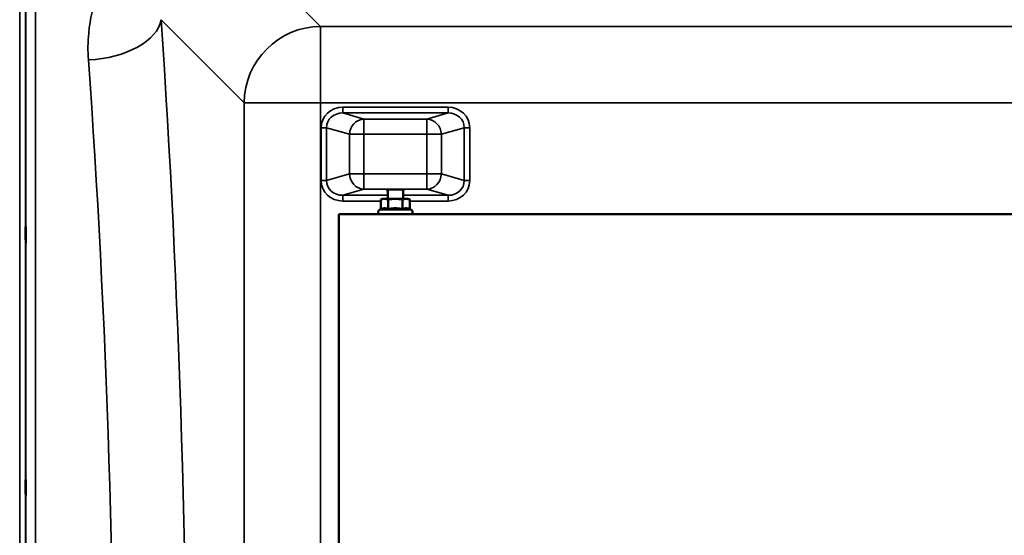
# Model space of a CAD drawing. Units: millimetres. Extents: x 0 to 11880, y 0 to 8400.
# Drawn here: x 5591 to 6103, y 3412 to 3680 of the extents above; entities that cross this region are included whole.
import ezdxf

# ---------------------------------------------------------------- set-up
doc = ezdxf.new("R2010")
doc.units = ezdxf.units.MM
doc.header["$LTSCALE"] = 40
doc.layers.add('Visible (ISO)', color=7, linetype='Continuous', lineweight=50)
doc.layers.add('Visible Narrow (ISO)', color=7, linetype='Continuous', lineweight=35)

# ---------------------------------------------------------------- blocks, each defined once
blk = doc.blocks.new('15')
at = {"layer": 'Visible (ISO)'}
for p, q in [((5782.66, 3587.02), (5782.66, 3591.7)), ((5790.66, 3587.02), (5790.66, 3591.7)), ((5780.16, 3587.02), (5779.16, 3586.75)), ((5779.16, 3581.66), (5779.16, 3586.75)), ((5782.91, 3581.66), (5782.91, 3586.75)), ((5790.42, 3581.66), (5790.42, 3586.75)), ((5793.16, 3587.02), (5794.17, 3586.75)), ((5794.17, 3581.66), (5794.17, 3586.75)), ((5779.16, 3581.66), (5778.41, 3581.31)), ((5794.17, 3581.66), (5794.92, 3581.31)), ((5757.16, 3579.02), (5757.16, 3579.03)), ((5778.84, 3579.03), (5757.16, 3579.03)), ((5757.16, 3579.02), (6419.16, 3579.02)), ((5757.16, 2879.02), (5757.16, 3579.02)), ((6381.84, 3579.03), (5794.49, 3579.03))]:
    blk.add_line(p, q, dxfattribs=at)
for centre, major_axis, ratio, start_param, end_param in [((5786.66, 3591.5), (-4.4, 0), 0.104377, 2.711893, 6.712885), ((5786.66, 3587.02), (-6.5, 0), 0.000152, 6.282616, 6.806784), ((5786.66, 3587.02), (-6.5, 0), 0.000152, 5.375263, 5.759587), ((5786.66, 3587.02), (6.5, 0), 0.000152, 3.665185, 4.712386), ((5786.66, 3587.02), (-4, 0), 0.000152, 6.276769, 9.431195), ((5786.66, 3587.02), (6.5, 0), 0.000152, 4.712389, 5.759586), ((5786.66, 3587.02), (-6.5, 0), 0.000152, 3.665185, 4.04951), ((5786.66, 3587.02), (6.5, 0), 0.000152, 5.759587, 6.806784)]:
    blk.add_ellipse(centre, major_axis=major_axis, ratio=ratio, start_param=start_param, end_param=end_param, dxfattribs=at)
for points, weights in [([(5781.03, 3587.02), (5780.16, 3587.02), (5779.16, 3586.75)], [1, 1.0379548493, 1]), ([(5779.16, 3586.75), (5779.16, 3586.75), (5779.16, 3586.75)], [1, 1.00004482767, 1.00008954946]), ([(5782.91, 3586.75), (5781.91, 3587.02), (5781.03, 3587.02)], [1, 1.0379548493, 1]), ([(5786.66, 3587.02), (5784.92, 3587.02), (5782.91, 3586.75)], [1, 1.0379548493, 1]), ([(5790.42, 3586.75), (5788.41, 3587.02), (5786.66, 3587.02)], [1, 1.0379548493, 1]), ([(5792.29, 3587.02), (5791.42, 3587.02), (5790.42, 3586.75)], [1, 1.0379548493, 1]), ([(5794.17, 3586.75), (5793.16, 3587.02), (5792.29, 3587.02)], [1, 1.0379548493, 1]), ([(5794.17, 3586.75), (5794.17, 3586.75), (5794.17, 3586.75)], [1.00008954946, 1.00004482767, 1]), ([(5781.03, 3582.13), (5780.16, 3582.13), (5779.16, 3581.66)], [1, 1.05008356558, 1.02350695612]), ([(5782.91, 3581.66), (5781.91, 3582.13), (5781.03, 3582.13)], [1.02350695612, 1.05008356558, 1]), ([(5786.66, 3582.13), (5784.92, 3582.13), (5782.91, 3581.66)], [1, 1.05008356558, 1.02350695612]), ([(5790.42, 3581.66), (5788.41, 3582.13), (5786.66, 3582.13)], [1.02350695612, 1.05008356558, 1]), ([(5792.29, 3582.13), (5791.42, 3582.13), (5790.42, 3581.66)], [1, 1.05008356558, 1.02350695612]), ([(5794.17, 3581.66), (5793.16, 3582.13), (5792.29, 3582.13)], [1.02350695612, 1.05008356558, 1])]:
    blk.add_rational_spline(points, weights, degree=2, dxfattribs=at)
for points, knots in [([(5794.92, 3581.31), (5795.04, 3581.26), (5795.15, 3581.18), (5795.33, 3581), (5795.41, 3580.9), (5795.53, 3580.67), (5795.58, 3580.55), (5795.62, 3580.3), (5795.62, 3580.17), (5795.58, 3579.92), (5795.54, 3579.79), (5795.43, 3579.57), (5795.35, 3579.46), (5795.17, 3579.28), (5795.06, 3579.2), (5794.83, 3579.09), (5794.71, 3579.05), (5794.55, 3579.03), (5794.52, 3579.03), (5794.48, 3579.03), (5794.47, 3579.02), (5794.46, 3579.02), (5794.45, 3579.02), (5794.45, 3579.02), (5794.44, 3579.02), (5794.44, 3579.02), (5794.43, 3579.02), (5794.43, 3579.02), (5794.43, 3579.02), (5794.42, 3579.02), (5794.42, 3579.02), (5794.41, 3579.02), (5794.41, 3579.02), (5794.38, 3579.02), (5794.35, 3579.02), (5794.16, 3579.02), (5793.88, 3579.02), (5793.08, 3579.02), (5792.56, 3579.02), (5791.36, 3579.02), (5790.65, 3579.02), (5789.16, 3579.02), (5788.35, 3579.02), (5786.71, 3579.02), (5785.87, 3579.02), (5784.26, 3579.02), (5783.47, 3579.02), (5782.05, 3579.02), (5781.39, 3579.02), (5780.31, 3579.02), (5779.86, 3579.02), (5779.21, 3579.02), (5779.01, 3579.02), (5778.93, 3579.02), (5778.92, 3579.02), (5778.91, 3579.02), (5778.91, 3579.02), (5778.9, 3579.02), (5778.9, 3579.02), (5778.89, 3579.02), (5778.88, 3579.02), (5778.88, 3579.02), (5778.87, 3579.02), (5778.86, 3579.02), (5778.85, 3579.02), (5778.84, 3579.03), (5778.83, 3579.03), (5778.8, 3579.03), (5778.79, 3579.03), (5778.72, 3579.04), (5778.67, 3579.05), (5778.51, 3579.09), (5778.4, 3579.13), (5778.19, 3579.26), (5778.09, 3579.34), (5777.92, 3579.53), (5777.86, 3579.64), (5777.76, 3579.88), (5777.73, 3580.01), (5777.71, 3580.26), (5777.72, 3580.39), (5777.78, 3580.64), (5777.83, 3580.76), (5777.97, 3580.97), (5778.06, 3581.07), (5778.23, 3581.21), (5778.32, 3581.27), (5778.41, 3581.31)], [0, 0, 0, 0, 0.038906, 0.038906, 0.077115, 0.077115, 0.115352, 0.115352, 0.153589, 0.153589, 0.191825, 0.191825, 0.230061, 0.230061, 0.268298, 0.268298, 0.306534, 0.306534, 0.315681, 0.315681, 0.318828, 0.318828, 0.320383, 0.320383, 0.322328, 0.322328, 0.324349, 0.324349, 0.328044, 0.328044, 0.337319, 0.337319, 0.365117, 0.365117, 0.448616, 0.448616, 0.702193, 0.702193, 0.949501, 0.949501, 1.19649, 1.19649, 1.443454, 1.443454, 1.69041, 1.69041, 1.937365, 1.937365, 2.184323, 2.184323, 2.431292, 2.431292, 2.678305, 2.678305, 2.709111, 2.709111, 2.732215, 2.732215, 2.736814, 2.736814, 2.738119, 2.738119, 2.740325, 2.740325, 2.742261, 2.742261, 2.744913, 2.744913, 2.75052, 2.75052, 2.765783, 2.765783, 2.799844, 2.799844, 2.838142, 2.838142, 2.876376, 2.876376, 2.914612, 2.914612, 2.952848, 2.952848, 2.991085, 2.991085, 3.029321, 3.029321, 3.059247, 3.059247, 3.059247, 3.059247]), ([(5594.32, 3572.08), (5594.32, 3571.85), (5594.33, 3571.52), (5594.34, 3570.68), (5594.34, 3570.18), (5594.35, 3569.18), (5594.35, 3568.61), (5594.35, 3567.48), (5594.35, 3566.93), (5594.35, 3565.96), (5594.35, 3565.49), (5594.35, 3564.73), (5594.35, 3564.43), (5594.34, 3564.07), (5594.34, 3563.97), (5594.33, 3564.01), (5594.32, 3564.16), (5594.31, 3564.6), (5594.31, 3564.94), (5594.3, 3565.77), (5594.29, 3566.27), (5594.29, 3567.28), (5594.28, 3567.85), (5594.28, 3568.99), (5594.28, 3569.55), (5594.28, 3570.52), (5594.28, 3570.99), (5594.28, 3571.76), (5594.29, 3572.05), (5594.29, 3572.42), (5594.3, 3572.51), (5594.31, 3572.46), (5594.31, 3572.31), (5594.32, 3572.08)], [0, 0, 0, 0, 0.159533, 0.159533, 0.319067, 0.319067, 0.478594, 0.478594, 0.63812, 0.63812, 0.797647, 0.797647, 0.957174, 0.957174, 1.116707, 1.116707, 1.276241, 1.276241, 1.436902, 1.436902, 1.597564, 1.597564, 1.758222, 1.758222, 1.918881, 1.918881, 2.079539, 2.079539, 2.240197, 2.240197, 2.400859, 2.400859, 2.56152, 2.56152, 2.56152, 2.56152]), ([(5594.32, 3440.88), (5594.32, 3440.74), (5594.33, 3440.49), (5594.34, 3439.8), (5594.34, 3439.36), (5594.35, 3438.44), (5594.35, 3437.89), (5594.35, 3436.77), (5594.35, 3436.2), (5594.35, 3435.17), (5594.35, 3434.65), (5594.35, 3433.75), (5594.35, 3433.38), (5594.34, 3432.84), (5594.34, 3432.65), (5594.33, 3432.5), (5594.32, 3432.54), (5594.31, 3432.81), (5594.31, 3433.06), (5594.3, 3433.75), (5594.29, 3434.18), (5594.29, 3435.11), (5594.28, 3435.66), (5594.28, 3436.79), (5594.28, 3437.37), (5594.28, 3438.4), (5594.28, 3438.92), (5594.28, 3439.83), (5594.29, 3440.2), (5594.29, 3440.74), (5594.3, 3440.93), (5594.31, 3441.07), (5594.31, 3441.02), (5594.32, 3440.88)], [0, 0, 0, 0, 0.159533, 0.159533, 0.319067, 0.319067, 0.478594, 0.478594, 0.63812, 0.63812, 0.797647, 0.797647, 0.957174, 0.957174, 1.116707, 1.116707, 1.276241, 1.276241, 1.436902, 1.436902, 1.597564, 1.597564, 1.758222, 1.758222, 1.918881, 1.918881, 2.079539, 2.079539, 2.240197, 2.240197, 2.400859, 2.400859, 2.56152, 2.56152, 2.56152, 2.56152])]:
    blk.add_open_spline(points, degree=3, knots=knots, dxfattribs=at)
at = {"layer": 'Visible Narrow (ISO)'}
for p, q in [((5591.19, 2606.87), (5591.19, 3851.37)), ((5594.19, 3850.21), (5594.19, 2608.02)), ((5747.69, 3676.79), (5697.79, 3726.76)), ((5594.47, 2737.84), (5594.47, 3720.37)), ((5599.47, 3717.26), (5599.47, 2740.95)), ((5664.73, 3680.25), (5707.91, 3637.01)), ((5747.69, 3676.79), (5747.69, 3637.01)), ((6428.64, 3676.79), (5747.69, 3676.79)), ((5707.91, 3637.01), (5707.91, 2821.06)), ((5747.69, 2821.05), (5747.69, 3637.01)), ((5747.69, 3637.01), (6428.64, 3637.01)), ((5814.04, 3634.72), (5759.3, 3634.72)), ((5759.3, 3631.74), (5759.3, 3634.72)), ((5814.04, 3631.74), (5814.04, 3634.72)), ((5759.3, 3631.74), (5814.04, 3631.74)), ((5770.27, 3628.57), (5759.3, 3631.74)), ((5803.07, 3628.57), (5770.27, 3628.57)), ((5770.27, 3628.57), (5770.27, 3620.61)), ((5814.04, 3631.74), (5803.07, 3628.57)), ((5803.07, 3620.61), (5803.07, 3628.57)), ((5748.01, 3624.06), (5748.01, 3596.58)), ((5750.83, 3596.58), (5750.83, 3624.06)), ((5750.83, 3624.06), (5762.75, 3620.61)), ((5810.59, 3620.61), (5822.51, 3624.06)), ((5822.51, 3624.06), (5822.51, 3596.58)), ((5825.33, 3596.58), (5825.33, 3624.06)), ((5762.75, 3620.61), (5762.75, 3600.02)), ((5770.27, 3620.61), (5803.07, 3620.61)), ((5770.27, 3600.01), (5770.27, 3620.61)), ((5803.07, 3620.61), (5803.07, 3600.01)), ((5810.59, 3600.02), (5810.59, 3620.61)), ((5762.75, 3600.02), (5750.83, 3596.58)), ((5803.07, 3600.01), (5770.27, 3600.01)), ((5770.27, 3600.01), (5770.27, 3592.06)), ((5803.07, 3592.06), (5803.07, 3600.01)), ((5822.51, 3596.58), (5810.59, 3600.02)), ((5759.3, 3588.89), (5770.27, 3592.06)), ((5770.27, 3592.06), (5803.07, 3592.06)), ((5803.07, 3592.06), (5814.04, 3588.89)), ((5782.66, 3588.89), (5759.3, 3588.89)), ((5759.3, 3585.91), (5759.3, 3588.89)), ((5814.04, 3588.89), (5790.66, 3588.89)), ((5814.04, 3585.91), (5814.04, 3588.89)), ((5759.3, 3585.91), (5779.16, 3585.91)), ((5794.17, 3585.91), (5814.04, 3585.91))]:
    blk.add_line(p, q, dxfattribs=at)
for centre, major_axis, ratio, start_param, end_param in [((5626.94, 3680.25), (37.91, 2.63), 0.550484, 4.674156, 6.157649), ((5593.01, 3229.2), (-0.01, 818), 0.105104, 4.128031, 5.296439), ((5747.69, 3637.01), (28.3, 28.26), 0.989117, 0.791594, 2.351464), ((5555.22, 3229.2), (0.01, -780), 0.110225, 0.986438, 2.154846), ((5747.69, 3637.01), (-40, 0), 0.000152, 0.10472, 1.570796), ((5759.72, 3623.66), (-11.3, 3.26), 0.935143, 5.011899, 6.546937), ((5813.62, 3623.66), (11.3, 3.26), 0.935143, 6.019434, 7.554472), ((5759.72, 3623.66), (-8.61, 2.49), 0.893104, 5.011976, 6.547013), ((5770.27, 3620.61), (2.22, 7.69), 0.935128, 0.299923, 1.834961), ((5803.07, 3620.61), (-2.22, 7.69), 0.935128, 4.448224, 5.983262), ((5813.62, 3623.66), (8.61, 2.49), 0.893104, 6.019357, 7.554395), ((5748.01, 3624.06), (3, 0), 0.000152, 0.349066, 1.570796), ((5825.33, 3624.06), (-3, 0), 0.000152, 4.712389, 5.934119), ((5770.27, 3620.61), (-8, 0), 0.000152, 0.349066, 1.570796), ((5803.07, 3620.61), (8, 0), 0.000152, 4.712389, 5.934119), ((5748.01, 3596.58), (3, 0), 0.000152, 0.349065, 1.570796), ((5759.72, 3596.97), (-11.3, -3.26), 0.935143, 6.019434, 7.554472), ((5759.72, 3596.97), (-8.61, -2.48), 0.893113, 6.019511, 7.554548), ((5770.27, 3600.02), (-8, 0), 0.000152, 0.349065, 1.570796), ((5770.27, 3600.02), (2.22, -7.69), 0.935158, 4.449051, 5.984089), ((5803.07, 3600.02), (8, 0), 0.000152, 4.712389, 5.934119), ((5803.07, 3600.02), (-2.22, -7.69), 0.935158, 0.299096, 1.834134), ((5813.62, 3596.97), (8.61, -2.48), 0.893113, 5.011822, 6.54686), ((5813.62, 3596.97), (11.3, -3.26), 0.935143, 5.011899, 6.546937), ((5825.33, 3596.58), (-3, 0), 0.000152, 4.712389, 5.934117), ((5786.66, 3581.31), (-8.26, 0), 0.000152, 6.282858, 9.425105)]:
    blk.add_ellipse(centre, major_axis=major_axis, ratio=ratio, start_param=start_param, end_param=end_param, dxfattribs=at)
blk.add_open_spline([(5647.07, 3718.2), (5640.41, 3711.2), (5635.53, 3703.2), (5629.47, 3687.82), (5627.78, 3680.63), (5626.64, 3668.63), (5626.6, 3663.96), (5626.94, 3659.3)], degree=3, knots=[6.063215, 6.063215, 6.063215, 6.063215, 9.510706, 9.510706, 12.328693, 12.328693, 14.089935, 14.089935, 14.089935, 14.089935], dxfattribs=at)

msp = doc.modelspace()

# ---------------------------------------------------------------- block references
msp.add_blockref('15', (0, 0))

doc.saveas('drawing.dxf')
